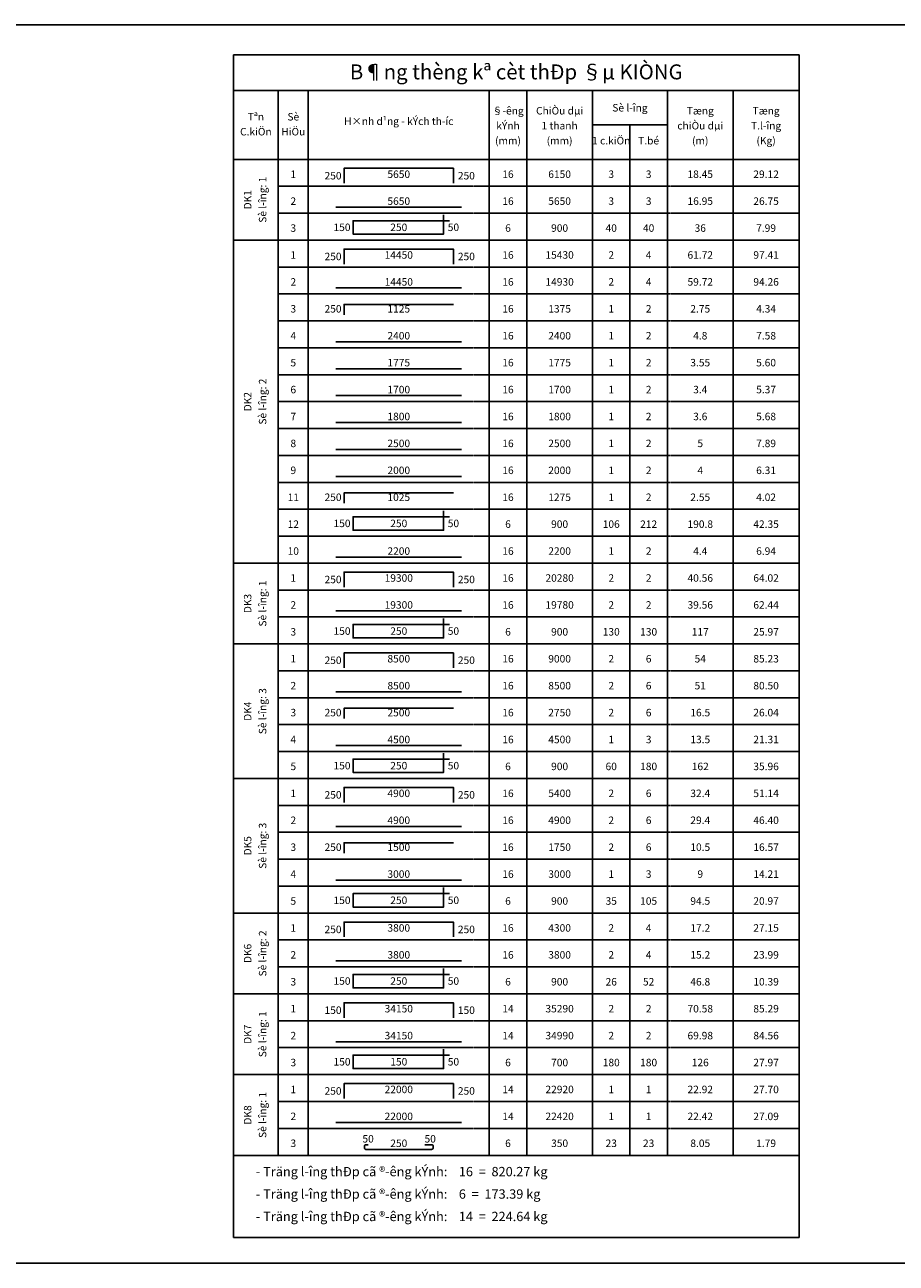
# Model space of a CAD drawing. Units: millimetres. Extents: x -91765 to 363373, y -73929 to 34747.
# Drawn here: x 284218 to 303875, y -28000 to -50 of the extents above; entities that cross this region are included whole.
import ezdxf
from ezdxf.enums import TextEntityAlignment as Align

# ---------------------------------------------------------------- set-up
doc = ezdxf.new("R2010")
doc.units = ezdxf.units.MM
doc.header["$LTSCALE"] = 15
doc.header["$MEASUREMENT"] = 0
doc.linetypes.add('CENTER', pattern=[50.8, 31.75, -6.35, 6.35, -6.35])
doc.linetypes.add('HIDDENX2', pattern=[0.75, 0.5, -0.25])
doc.layers.get('0').update_dxf_attribs({"linetype": 'CONTINUOUS'})
for name, color, linetype in [('2L', 7, 'CONTINUOUS'), ('4L', 161, 'CONTINUOUS'), ('5L', 1, 'CONTINUOUS'), ('BAO', 2, 'CONTINUOUS'), ('NETMO', 9, 'HIDDENX2'), ('STEEL', 4, 'CONTINUOUS'), ('TEXT', 2, 'CONTINUOUS'), ('TEXTTHEP', 7, 'CONTINUOUS'), ('TRUC', 8, 'CENTER')]:
    doc.layers.add(name, color=color, linetype=linetype)
doc.styles.add('HOA', font='ITarlnh.ttf')
doc.styles.add('tekon', font='VHELVCN.TTF')
doc.styles.add('THUONG', font='ITarlne.ttf')

# ---------------------------------------------------------------- blocks, each defined once
blk = doc.blocks.new('INA3')
blk.add_lwpolyline([(0, 0), (0, 27950), (39750, 27950), (39750, 0)], close=True)
blk = doc.blocks.new('ktmp')
at = {"layer": '5L'}
blk.add_blockref('INA3', (0, 0), dxfattribs=at)
at = {"layer": '2L', "style": 'tekon', "width": 0.9}
blk.add_attdef('CTR', (31745, 4400), '', height=171, dxfattribs=at)
at = {"layer": '4L', "color": 7, "style": 'tekon'}
for tag, height, p in [('TK-BC', 220, (38665, 4360)), ('TIME', 172, (38665, 4000)), ('BVE', 300, (34625, 2880)), ('KHBANVE', 300, (38625, 2760))]:
    blk.add_attdef(tag, text='', height=height, dxfattribs=at).set_placement(p, align=Align.CENTER)
at = {"layer": '4L', "color": 7, "style": 'tekon', "width": 0.9}
blk.add_attdef('DC', (31745, 4040), '', height=172, dxfattribs=at)
for tag, p in [('TKE', (33663, 120)), ('CHU DAU TU', (37622, 120))]:
    blk.add_attdef(tag, text='', height=172, dxfattribs=at).set_placement(p, align=Align.CENTER)

msp = doc.modelspace()

# ---------------------------------------------------------------- linework, layer by layer
at = {"layer": 'BAO'}
for p, q in [((288925, -725), (288925, -27421.25)), ((288925, -725), (301682.5, -725)), ((301682.5, -725), (301682.5, -27421.25)), ((288925, -1535), (301682.5, -1535)), ((289937.5, -1535), (289937.5, -25565)), ((290612.5, -1535), (290612.5, -25565)), ((294696.25, -1535), (294696.25, -25565)), ((295540, -1535), (295540, -25565)), ((297025, -1535), (297025, -25565)), ((298712.5, -1535), (298712.5, -25565)), ((300197.5, -1535), (300197.5, -25565)), ((297025, -2311.25), (298712.5, -2311.25)), ((297868.75, -2311.25), (297868.75, -25565)), ((288925, -3087.5), (301682.5, -3087.5))]:
    msp.add_line(p, q, dxfattribs=at)
at = {"layer": 'NETMO'}
for p, q in [((289937.5, -3695), (301682.5, -3695)), ((289937.5, -4302.5), (301682.5, -4302.5)), ((289937.5, -4910), (301682.5, -4910)), ((289937.5, -5517.5), (301682.5, -5517.5)), ((289937.5, -6125), (301682.5, -6125)), ((289937.5, -6732.5), (301682.5, -6732.5)), ((289937.5, -7340), (301682.5, -7340)), ((289937.5, -7947.5), (301682.5, -7947.5)), ((289937.5, -8555), (301682.5, -8555)), ((289937.5, -9162.5), (301682.5, -9162.5)), ((289937.5, -9770), (301682.5, -9770)), ((289937.5, -10377.5), (301682.5, -10377.5)), ((289937.5, -10985), (301682.5, -10985)), ((289937.5, -11592.5), (301682.5, -11592.5)), ((289937.5, -12200), (301682.5, -12200)), ((289937.5, -12807.5), (301682.5, -12807.5)), ((289937.5, -13415), (301682.5, -13415)), ((289937.5, -14022.5), (301682.5, -14022.5)), ((289937.5, -14630), (301682.5, -14630)), ((289937.5, -15237.5), (301682.5, -15237.5)), ((289937.5, -15845), (301682.5, -15845)), ((289937.5, -16452.5), (301682.5, -16452.5)), ((289937.5, -17060), (301682.5, -17060)), ((289937.5, -17667.5), (301682.5, -17667.5)), ((289937.5, -18275), (301682.5, -18275)), ((289937.5, -18882.5), (301682.5, -18882.5)), ((289937.5, -19490), (301682.5, -19490)), ((289937.5, -20097.5), (301682.5, -20097.5)), ((289937.5, -20705), (301682.5, -20705)), ((289937.5, -21312.5), (301682.5, -21312.5)), ((289937.5, -21920), (301682.5, -21920)), ((289937.5, -22527.5), (301682.5, -22527.5)), ((289937.5, -23135), (301682.5, -23135)), ((289937.5, -23742.5), (301682.5, -23742.5)), ((289937.5, -24350), (301682.5, -24350)), ((289937.5, -24957.5), (301682.5, -24957.5)), ((289937.5, -25565), (301682.5, -25565))]:
    msp.add_line(p, q, dxfattribs=at)
at = {"layer": 'STEEL'}
for points in [[(291422.5, -3627.5), (291422.5, -3290), (293886.25, -3290), (293886.25, -3627.5)], [(291236.875, -4167.5), (294071.875, -4167.5)], [(293801.875, -4471.25), (291625, -4471.25), (291625, -4775), (293666.875, -4775), (293666.875, -4336.25)], [(291422.5, -5450), (291422.5, -5112.5), (293886.25, -5112.5), (293886.25, -5450)], [(291236.875, -5990), (294071.875, -5990)], [(291422.5, -6597.5), (291422.5, -6361.25), (293886.25, -6361.25)], [(291236.875, -7205), (294071.875, -7205)], [(291236.875, -7812.5), (294071.875, -7812.5)], [(291236.875, -8420), (294071.875, -8420)], [(291236.875, -9027.5), (294071.875, -9027.5)], [(291236.875, -9635), (294071.875, -9635)], [(291236.875, -10242.5), (294071.875, -10242.5)], [(291422.5, -10850), (291422.5, -10613.75), (293886.25, -10613.75)], [(293801.875, -11153.75), (291625, -11153.75), (291625, -11457.5), (293666.875, -11457.5), (293666.875, -11018.75)], [(291236.875, -12065), (294071.875, -12065)], [(291422.5, -12740), (291422.5, -12402.5), (293886.25, -12402.5), (293886.25, -12740)], [(291236.875, -13280), (294071.875, -13280)], [(293801.875, -13583.75), (291625, -13583.75), (291625, -13887.5), (293666.875, -13887.5), (293666.875, -13448.75)], [(291422.5, -14562.5), (291422.5, -14225), (293886.25, -14225), (293886.25, -14562.5)], [(291236.875, -15102.5), (294071.875, -15102.5)], [(291422.5, -15710), (291422.5, -15473.75), (293886.25, -15473.75)], [(291236.875, -16317.5), (294071.875, -16317.5)], [(293801.875, -16621.25), (291625, -16621.25), (291625, -16925), (293666.875, -16925), (293666.875, -16486.25)], [(291422.5, -17600), (291422.5, -17262.5), (293886.25, -17262.5), (293886.25, -17600)], [(291236.875, -18140), (294071.875, -18140)], [(291422.5, -18747.5), (291422.5, -18511.25), (293886.25, -18511.25)], [(291236.875, -19355), (294071.875, -19355)], [(293801.875, -19658.75), (291625, -19658.75), (291625, -19962.5), (293666.875, -19962.5), (293666.875, -19523.75)], [(291422.5, -20637.5), (291422.5, -20300), (293886.25, -20300), (293886.25, -20637.5)], [(291236.875, -21177.5), (294071.875, -21177.5)], [(293801.875, -21481.25), (291625, -21481.25), (291625, -21785), (293666.875, -21785), (293666.875, -21346.25)], [(291422.5, -22460), (291422.5, -22122.5), (293886.25, -22122.5), (293886.25, -22460)], [(291236.875, -23000), (294071.875, -23000)], [(293801.875, -23303.75), (291625, -23303.75), (291625, -23607.5), (293666.875, -23607.5), (293666.875, -23168.75)], [(291422.5, -24282.5), (291422.5, -23945), (293886.25, -23945), (293886.25, -24282.5)], [(291236.875, -24822.5), (294071.875, -24822.5)]]:
    msp.add_lwpolyline(points, dxfattribs=at)
msp.add_lwpolyline([(291962.5, -25328.75), (291911.875, -25328.75, 0.4142135624), (291878.125, -25362.5), (291878.125, -25396.25, 0.4142135624), (291911.875, -25430), (293396.875, -25430, 0.4142135624), (293430.625, -25396.25), (293430.625, -25362.5, 0.4142135624), (293396.875, -25328.75), (293245, -25328.75)], format="xyb", dxfattribs=at)
at = {"layer": 'TEXT'}
for p, q in [((288925, -4910), (301682.5, -4910)), ((288925, -12200), (301682.5, -12200)), ((288925, -14022.5), (301682.5, -14022.5)), ((288925, -17060), (301682.5, -17060)), ((288925, -20097.5), (301682.5, -20097.5)), ((288925, -21920), (301682.5, -21920)), ((288925, -23742.5), (301682.5, -23742.5)), ((288925, -25565), (301682.5, -25565)), ((288925, -25565), (301682.5, -25565)), ((288925, -27421.25), (301682.5, -27421.25))]:
    msp.add_line(p, q, dxfattribs=at)

# ---------------------------------------------------------------- block references
at = {"layer": 'TRUC'}
msp.add_blockref('ktmp', (283863.26128, -28000), dxfattribs=at)

# ---------------------------------------------------------------- texts
at = {"layer": 'TEXT', "color": 4, "style": 'HOA'}
msp.add_text('B¶ng thèng kª cèt thÐp §µ KIÒNG', height=337.5, dxfattribs=at).set_placement((295303.75, -1281.875), align=Align.CENTER)
at = {"layer": 'TEXT'}
for s, style, p in [('§\xadêng', 'HOA', (295118.125, -2075)), ('ChiÒu dµi', 'HOA', (296282.5, -2075)), ('Sè l\xadîng', 'HOA', (297868.75, -2007.5)), ('Tæng', 'HOA', (299455, -2075)), ('Tæng', 'HOA', (300940, -2075)), ('Tªn', 'HOA', (289431.25, -2210)), ('Sè', 'HOA', (290275, -2210)), ('H×nh d¹ng - kÝch th\xadíc', 'HOA', (292654.375, -2311.25)), ('kÝnh', 'HOA', (295118.125, -2412.5)), ('1 thanh', 'HOA', (296282.5, -2412.5)), ('chiÒu dµi', 'HOA', (299455, -2412.5)), ('T.l\xadîng', 'HOA', (300940, -2412.5)), ('C.kiÖn', 'HOA', (289431.25, -2547.5)), ('HiÖu', 'HOA', (290275, -2547.5)), ('(mm)', 'THUONG', (295118.125, -2750)), ('(mm)', 'THUONG', (296282.5, -2750)), ('1 c.kiÖn', 'HOA', (297446.875, -2750)), ('T.bé', 'HOA', (298290.625, -2750)), ('(m)', 'THUONG', (299455, -2750)), ('(Kg)', 'THUONG', (300940, -2750))]:
    msp.add_text(s, height=168.75, dxfattribs=dict(at, style=style)).set_placement(p, align=Align.CENTER)
at = {"layer": 'TEXT', "style": 'HOA'}
for s, p in [('Sè l\xadîng: 1', (289667.5, -3998.75)), ('%%uDK1', (289330, -3998.75)), ('Sè l\xadîng: 2', (289667.5, -8555)), ('%%uDK2', (289330, -8555)), ('Sè l\xadîng: 1', (289667.5, -13111.25)), ('%%uDK3', (289330, -13111.25)), ('Sè l\xadîng: 3', (289667.5, -15541.25)), ('%%uDK4', (289330, -15541.25)), ('Sè l\xadîng: 3', (289667.5, -18578.75)), ('%%uDK5', (289330, -18578.75)), ('Sè l\xadîng: 2', (289667.5, -21008.75)), ('%%uDK6', (289330, -21008.75)), ('Sè l\xadîng: 1', (289667.5, -22831.25)), ('%%uDK7', (289330, -22831.25)), ('Sè l\xadîng: 1', (289667.5, -24653.75)), ('%%uDK8', (289330, -24653.75))]:
    msp.add_text(s, height=168.75, rotation=90.000210459, dxfattribs=at).set_placement(p, align=Align.CENTER)
for s, p in [('- Träng l\xadîng thÐp cã ®\xadêng kÝnh:    16  =  820.27 kg', (289431.25, -26037.5)), ('- Träng l\xadîng thÐp cã ®\xadêng kÝnh:    6  =  173.39 kg', (289431.25, -26543.75)), ('- Träng l\xadîng thÐp cã ®\xadêng kÝnh:    14  =  224.64 kg', (289431.25, -27050))]:
    msp.add_text(s, height=210.9375, dxfattribs=at).set_placement(p)
at = {"layer": 'TEXTTHEP', "style": 'HOA'}
for s, p in [('1', (290275, -3560)), ('5650', (292654.375, -3560)), ('16', (295118.125, -3560)), ('2', (290275, -4167.5)), ('5650', (292654.375, -4167.5)), ('16', (295118.125, -4167.5)), ('5650', (296282.5, -4167.5)), ('3', (297446.875, -4167.5)), ('3', (298290.625, -4167.5)), ('16.95', (299455, -4167.5)), ('26.75', (300940, -4167.5)), ('3', (290275, -4775)), ('250', (292654.375, -4758.125)), ('6', (295118.125, -4775)), ('1', (290275, -5382.5)), ('14450', (292654.375, -5382.5)), ('16', (295118.125, -5382.5)), ('2', (290275, -5990)), ('14450', (292654.375, -5990)), ('16', (295118.125, -5990)), ('14930', (296282.5, -5990)), ('2', (297446.875, -5990)), ('4', (298290.625, -5990)), ('59.72', (299455, -5990)), ('94.26', (300940, -5990)), ('3', (290275, -6597.5)), ('1125', (292654.375, -6597.5)), ('16', (295118.125, -6597.5)), ('4', (290275, -7205)), ('2400', (292654.375, -7205)), ('16', (295118.125, -7205)), ('2400', (296282.5, -7205)), ('1', (297446.875, -7205)), ('2', (298290.625, -7205)), ('4.8', (299455, -7205)), ('7.58', (300940, -7205)), ('5', (290275, -7812.5)), ('1775', (292654.375, -7812.5)), ('16', (295118.125, -7812.5)), ('1775', (296282.5, -7812.5)), ('1', (297446.875, -7812.5)), ('2', (298290.625, -7812.5)), ('3.55', (299455, -7812.5)), ('5.60', (300940, -7812.5)), ('6', (290275, -8420)), ('1700', (292654.375, -8420)), ('16', (295118.125, -8420)), ('1700', (296282.5, -8420)), ('1', (297446.875, -8420)), ('2', (298290.625, -8420)), ('3.4', (299455, -8420)), ('5.37', (300940, -8420)), ('7', (290275, -9027.5)), ('1800', (292654.375, -9027.5)), ('16', (295118.125, -9027.5)), ('1800', (296282.5, -9027.5)), ('1', (297446.875, -9027.5)), ('2', (298290.625, -9027.5)), ('3.6', (299455, -9027.5)), ('5.68', (300940, -9027.5)), ('8', (290275, -9635)), ('2500', (292654.375, -9635)), ('16', (295118.125, -9635)), ('2500', (296282.5, -9635)), ('1', (297446.875, -9635)), ('2', (298290.625, -9635)), ('5', (299455, -9635)), ('7.89', (300940, -9635)), ('9', (290275, -10242.5)), ('2000', (292654.375, -10242.5)), ('16', (295118.125, -10242.5)), ('2000', (296282.5, -10242.5)), ('1', (297446.875, -10242.5)), ('2', (298290.625, -10242.5)), ('4', (299455, -10242.5)), ('6.31', (300940, -10242.5)), ('11', (290275, -10850)), ('1025', (292654.375, -10850)), ('16', (295118.125, -10850)), ('12', (290275, -11457.5)), ('250', (292654.375, -11440.625)), ('6', (295118.125, -11457.5)), ('10', (290275, -12065)), ('2200', (292654.375, -12065)), ('16', (295118.125, -12065)), ('2200', (296282.5, -12065)), ('1', (297446.875, -12065)), ('2', (298290.625, -12065)), ('4.4', (299455, -12065)), ('6.94', (300940, -12065)), ('1', (290275, -12672.5)), ('19300', (292654.375, -12672.5)), ('16', (295118.125, -12672.5)), ('2', (290275, -13280)), ('19300', (292654.375, -13280)), ('16', (295118.125, -13280)), ('19780', (296282.5, -13280)), ('2', (297446.875, -13280)), ('2', (298290.625, -13280)), ('39.56', (299455, -13280)), ('62.44', (300940, -13280)), ('3', (290275, -13887.5)), ('250', (292654.375, -13870.625)), ('6', (295118.125, -13887.5)), ('1', (290275, -14495)), ('8500', (292654.375, -14495)), ('16', (295118.125, -14495)), ('2', (290275, -15102.5)), ('8500', (292654.375, -15102.5)), ('16', (295118.125, -15102.5)), ('8500', (296282.5, -15102.5)), ('2', (297446.875, -15102.5)), ('6', (298290.625, -15102.5)), ('51', (299455, -15102.5)), ('80.50', (300940, -15102.5)), ('3', (290275, -15710)), ('2500', (292654.375, -15710)), ('16', (295118.125, -15710)), ('4', (290275, -16317.5)), ('4500', (292654.375, -16317.5)), ('16', (295118.125, -16317.5)), ('4500', (296282.5, -16317.5)), ('1', (297446.875, -16317.5)), ('3', (298290.625, -16317.5)), ('13.5', (299455, -16317.5)), ('21.31', (300940, -16317.5)), ('5', (290275, -16925)), ('250', (292654.375, -16908.125)), ('6', (295118.125, -16925)), ('1', (290275, -17532.5)), ('4900', (292654.375, -17532.5)), ('16', (295118.125, -17532.5)), ('2', (290275, -18140)), ('4900', (292654.375, -18140)), ('16', (295118.125, -18140)), ('4900', (296282.5, -18140)), ('2', (297446.875, -18140)), ('6', (298290.625, -18140)), ('29.4', (299455, -18140)), ('46.40', (300940, -18140)), ('3', (290275, -18747.5)), ('1500', (292654.375, -18747.5)), ('16', (295118.125, -18747.5)), ('4', (290275, -19355)), ('3000', (292654.375, -19355)), ('16', (295118.125, -19355)), ('3000', (296282.5, -19355)), ('1', (297446.875, -19355)), ('3', (298290.625, -19355)), ('9', (299455, -19355)), ('14.21', (300940, -19355)), ('5', (290275, -19962.5)), ('250', (292654.375, -19945.625)), ('6', (295118.125, -19962.5)), ('1', (290275, -20570)), ('3800', (292654.375, -20570)), ('16', (295118.125, -20570)), ('2', (290275, -21177.5)), ('3800', (292654.375, -21177.5)), ('16', (295118.125, -21177.5)), ('3800', (296282.5, -21177.5)), ('2', (297446.875, -21177.5)), ('4', (298290.625, -21177.5)), ('15.2', (299455, -21177.5)), ('23.99', (300940, -21177.5)), ('3', (290275, -21785)), ('250', (292654.375, -21768.125)), ('6', (295118.125, -21785)), ('1', (290275, -22392.5)), ('34150', (292654.375, -22392.5)), ('14', (295118.125, -22392.5)), ('2', (290275, -23000)), ('34150', (292654.375, -23000)), ('14', (295118.125, -23000)), ('34990', (296282.5, -23000)), ('2', (297446.875, -23000)), ('2', (298290.625, -23000)), ('69.98', (299455, -23000)), ('84.56', (300940, -23000)), ('3', (290275, -23607.5)), ('150', (292654.375, -23590.625)), ('6', (295118.125, -23607.5)), ('1', (290275, -24215)), ('22000', (292654.375, -24215)), ('14', (295118.125, -24215)), ('2', (290275, -24822.5)), ('22000', (292654.375, -24822.5)), ('14', (295118.125, -24822.5)), ('22420', (296282.5, -24822.5)), ('1', (297446.875, -24822.5)), ('1', (298290.625, -24822.5)), ('22.42', (299455, -24822.5)), ('27.09', (300940, -24822.5)), ('50', (291962.5, -25328.75)), ('50', (293363.125, -25328.75)), ('3', (290275, -25430)), ('250', (292654.375, -25430)), ('6', (295118.125, -25430))]:
    msp.add_text(s, height=168.75, dxfattribs=at).set_placement(p, align=Align.BOTTOM_CENTER)
at = {"layer": 'TEXTTHEP', "color": 7, "style": 'HOA'}
for s, p in [('6150', (296282.5, -3560)), ('3', (297446.875, -3560)), ('3', (298290.625, -3560)), ('18.45', (299455, -3560)), ('29.12', (300940, -3560)), ('900', (296282.5, -4775)), ('40', (297446.875, -4775)), ('40', (298290.625, -4775)), ('36', (299455, -4775)), ('7.99', (300940, -4775)), ('15430', (296282.5, -5382.5)), ('2', (297446.875, -5382.5)), ('4', (298290.625, -5382.5)), ('61.72', (299455, -5382.5)), ('97.41', (300940, -5382.5)), ('1375', (296282.5, -6597.5)), ('1', (297446.875, -6597.5)), ('2', (298290.625, -6597.5)), ('2.75', (299455, -6597.5)), ('4.34', (300940, -6597.5)), ('1275', (296282.5, -10850)), ('1', (297446.875, -10850)), ('2', (298290.625, -10850)), ('2.55', (299455, -10850)), ('4.02', (300940, -10850)), ('900', (296282.5, -11457.5)), ('106', (297446.875, -11457.5)), ('212', (298290.625, -11457.5)), ('190.8', (299455, -11457.5)), ('42.35', (300940, -11457.5)), ('20280', (296282.5, -12672.5)), ('2', (297446.875, -12672.5)), ('2', (298290.625, -12672.5)), ('40.56', (299455, -12672.5)), ('64.02', (300940, -12672.5)), ('900', (296282.5, -13887.5)), ('130', (297446.875, -13887.5)), ('130', (298290.625, -13887.5)), ('117', (299455, -13887.5)), ('25.97', (300940, -13887.5)), ('9000', (296282.5, -14495)), ('2', (297446.875, -14495)), ('6', (298290.625, -14495)), ('54', (299455, -14495)), ('85.23', (300940, -14495)), ('2750', (296282.5, -15710)), ('2', (297446.875, -15710)), ('6', (298290.625, -15710)), ('16.5', (299455, -15710)), ('26.04', (300940, -15710)), ('900', (296282.5, -16925)), ('60', (297446.875, -16925)), ('180', (298290.625, -16925)), ('162', (299455, -16925)), ('35.96', (300940, -16925)), ('5400', (296282.5, -17532.5)), ('2', (297446.875, -17532.5)), ('6', (298290.625, -17532.5)), ('32.4', (299455, -17532.5)), ('51.14', (300940, -17532.5)), ('1750', (296282.5, -18747.5)), ('2', (297446.875, -18747.5)), ('6', (298290.625, -18747.5)), ('10.5', (299455, -18747.5)), ('16.57', (300940, -18747.5)), ('900', (296282.5, -19962.5)), ('35', (297446.875, -19962.5)), ('105', (298290.625, -19962.5)), ('94.5', (299455, -19962.5)), ('20.97', (300940, -19962.5)), ('4300', (296282.5, -20570)), ('2', (297446.875, -20570)), ('4', (298290.625, -20570)), ('17.2', (299455, -20570)), ('27.15', (300940, -20570)), ('900', (296282.5, -21785)), ('26', (297446.875, -21785)), ('52', (298290.625, -21785)), ('46.8', (299455, -21785)), ('10.39', (300940, -21785)), ('35290', (296282.5, -22392.5)), ('2', (297446.875, -22392.5)), ('2', (298290.625, -22392.5)), ('70.58', (299455, -22392.5)), ('85.29', (300940, -22392.5)), ('700', (296282.5, -23607.5)), ('180', (297446.875, -23607.5)), ('180', (298290.625, -23607.5)), ('126', (299455, -23607.5)), ('27.97', (300940, -23607.5)), ('22920', (296282.5, -24215)), ('1', (297446.875, -24215)), ('1', (298290.625, -24215)), ('22.92', (299455, -24215)), ('27.70', (300940, -24215)), ('350', (296282.5, -25430)), ('23', (297446.875, -25430)), ('23', (298290.625, -25430)), ('8.05', (299455, -25430)), ('1.79', (300940, -25430))]:
    msp.add_text(s, height=168.75, dxfattribs=at).set_placement(p, align=Align.BOTTOM_CENTER)
at = {"layer": 'TEXTTHEP', "style": 'HOA'}
for s, p in [('250', (291363.4375, -3593.75)), ('150', (291565.9375, -4758.125)), ('250', (291363.4375, -5416.25)), ('250', (291363.4375, -6597.5)), ('250', (291363.4375, -10850)), ('150', (291565.9375, -11440.625)), ('250', (291363.4375, -12706.25)), ('150', (291565.9375, -13870.625)), ('250', (291363.4375, -14528.75)), ('250', (291363.4375, -15710)), ('150', (291565.9375, -16908.125)), ('250', (291363.4375, -17566.25)), ('250', (291363.4375, -18747.5)), ('150', (291565.9375, -19945.625)), ('250', (291363.4375, -20603.75)), ('150', (291565.9375, -21768.125)), ('150', (291363.4375, -22426.25)), ('150', (291565.9375, -23590.625)), ('250', (291363.4375, -24248.75))]:
    msp.add_text(s, height=168.75, dxfattribs=at).set_placement(p, align=Align.BOTTOM_RIGHT)
for s, p in [('250', (293987.5, -3593.75)), ('50', (293759.6875, -4758.125)), ('250', (293987.5, -5416.25)), ('50', (293759.6875, -11440.625)), ('250', (293987.5, -12706.25)), ('50', (293759.6875, -13870.625)), ('250', (293987.5, -14528.75)), ('50', (293759.6875, -16908.125)), ('250', (293987.5, -17566.25)), ('50', (293759.6875, -19945.625)), ('250', (293987.5, -20603.75)), ('50', (293759.6875, -21768.125)), ('150', (293987.5, -22426.25)), ('50', (293759.6875, -23590.625)), ('250', (293987.5, -24248.75))]:
    msp.add_text(s, height=168.75, dxfattribs=at).set_placement(p, align=Align.BOTTOM_LEFT)

doc.saveas('drawing.dxf')
